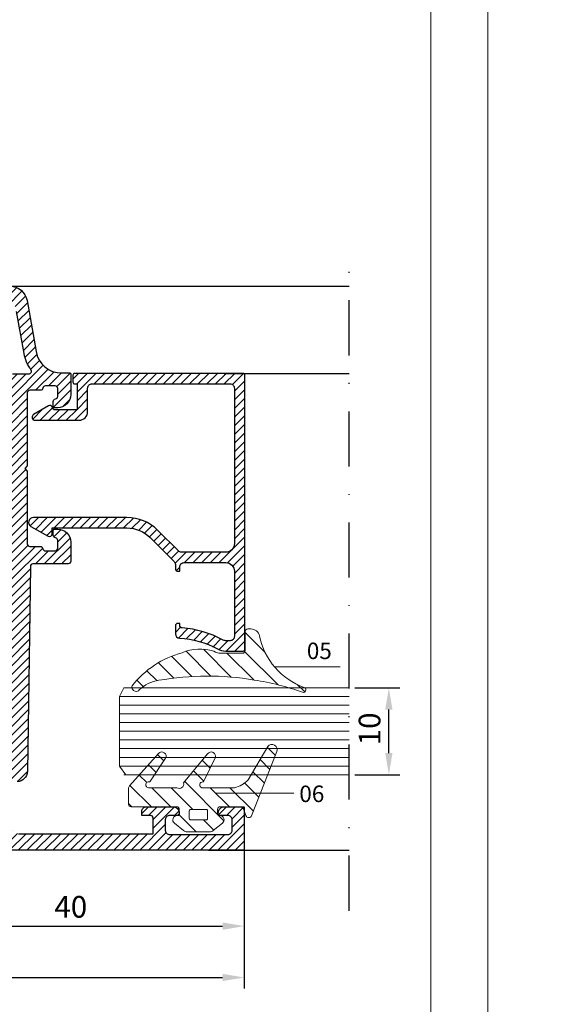
# Model space of a CAD drawing. Units: millimetres. Extents: x 224 to 8344, y 291 to 584.
# Drawn here: x 1794 to 1855, y 362 to 476 of the extents above; entities that cross this region are included whole.
import ezdxf

# ---------------------------------------------------------------- set-up
doc = ezdxf.new("R2010")
doc.units = ezdxf.units.MM
doc.linetypes.add('DASHDOT', pattern=[25.4, 12.7, -6.35, 0, -6.35])
for name, color, linetype, lineweight in [('cam', 4, 'Continuous', 9), ('cod', 41, 'Continuous', 30), ('dis_cizgi', 5, 'Continuous', 5), ('olculendırme', 7, 'Continuous', 15), ('profiller', 7, 'Continuous', 30)]:
    doc.layers.add(name, color=color, linetype=linetype, lineweight=lineweight)
doc.layers.add('EPDM2', color=2, linetype='Continuous')
doc.styles.add('arialnarrow', font='ARIALN.TTF')
doc.dimstyles.get("Standard").update_dxf_attribs({"dimtxt": 0.18, "dimasz": 0.18, "dimexe": 0.18, "dimexo": 0.0625, "dimgap": 0.09, "dimtad": 0, "dimtih": 1, "dimtoh": 1, "dimdec": 4, "dimzin": 0, "dimdsep": 46, "dimtxsty": 'Standard', "dimcen": 0.09, "dimadec": 0, "dimazin": 0, "dimtfac": 1, "dimtdec": 4, "dimtofl": 0, "dimtmove": 0, "dimatfit": 3, "dimfxl": 0, "dimtolj": 1, "dimtzin": 0, "dimarcsym": 0})

# ---------------------------------------------------------------- blocks, each defined once
blk = doc.blocks.new('*D67')
at = {"layer": 'DEFPOINTS', "color": 0}
for p in [(1694.86, 375.08), (1819.86, 375.11), (1819.86, 365.14)]:
    blk.add_point(p, dxfattribs=at)
at = {"layer": 'olculendırme', "color": 6, "lineweight": -2}
for p, q in [((1819.86, 374.49), (1819.86, 363.89)), ((1694.86, 374.46), (1694.86, 363.89)), ((1697.36, 365.14), (1817.36, 365.14))]:
    blk.add_line(p, q, dxfattribs=at)
at = {"layer": 'olculendırme', "color": 6}
for points in [[(1697.36, 365.56), (1697.36, 364.73), (1694.86, 365.14)], [(1817.36, 365.56), (1817.36, 364.73), (1819.86, 365.14)]]:
    blk.add_solid(points, dxfattribs=at)
at = {"layer": 'olculendırme', "color": 0, "insert": (1757.36, 367.04), "char_height": 2.5, "attachment_point": 5, "style": 'arialnarrow'}
blk.add_mtext('125', dxfattribs=at)
blk = doc.blocks.new('*D74')
at = {"layer": 'DEFPOINTS', "color": 0}
for p in [(1831.96, 398.51), (1836.51, 398.51), (1831.96, 388.51)]:
    blk.add_point(p, dxfattribs=at)
at = {"layer": 'olculendırme', "color": 6, "lineweight": -2}
for p, q in [((1832.58, 398.51), (1837.76, 398.51)), ((1836.51, 391.01), (1836.51, 396.01)), ((1832.58, 388.51), (1837.76, 388.51))]:
    blk.add_line(p, q, dxfattribs=at)
at = {"layer": 'olculendırme', "color": 6}
for points in [[(1836.09, 396.01), (1836.93, 396.01), (1836.51, 398.51)], [(1836.09, 391.01), (1836.93, 391.01), (1836.51, 388.51)]]:
    blk.add_solid(points, dxfattribs=at)
at = {"layer": 'olculendırme', "color": 0, "insert": (1834.61, 393.79), "char_height": 2.5, "attachment_point": 5, "rotation": 90, "style": 'arialnarrow'}
blk.add_mtext('10', dxfattribs=at)
blk = doc.blocks.new('*D75')
at = {"layer": 'DEFPOINTS', "color": 0}
for p in [(1819.86, 380.76), (1779.87, 379.73), (1819.86, 371.06)]:
    blk.add_point(p, dxfattribs=at)
at = {"layer": 'olculendırme', "color": 6, "lineweight": -2}
for p, q in [((1779.87, 379.1), (1779.87, 369.81)), ((1819.86, 380.14), (1819.86, 369.81)), ((1782.37, 371.06), (1817.36, 371.06))]:
    blk.add_line(p, q, dxfattribs=at)
at = {"layer": 'olculendırme', "color": 6}
for points in [[(1782.37, 371.48), (1782.37, 370.64), (1779.87, 371.06)], [(1817.36, 371.48), (1817.36, 370.64), (1819.86, 371.06)]]:
    blk.add_solid(points, dxfattribs=at)
at = {"layer": 'olculendırme', "color": 0, "insert": (1799.87, 372.96), "char_height": 2.5, "attachment_point": 5, "style": 'arialnarrow'}
blk.add_mtext('40', dxfattribs=at)

msp = doc.modelspace()

# ---------------------------------------------------------------- hatches: boundary and pattern name
at = {"layer": 'EPDM2', "lineweight": 5}
h = msp.add_hatch(dxfattribs=at)
h.set_pattern_fill('ANSI31', color=256, scale=0.5, angle=90, style=0)
h.paths.add_polyline_path([(1826.528, 398.02, 0.0479731), (1821.012, 399.421, 0.086497), (1810.023, 399.39, 0.16681), (1807.744, 398.275, -0.1693828), (1807.537, 398.132), (1807.41, 398.109, -0.5130669), (1806.937, 398.769, -0.1598576), (1812.688, 402.569, -0.1788188), (1816.35, 402.748), (1816.564, 402.629, 0.1242407), (1817.039, 402.509), (1819.648, 402.509, 0.4142136), (1819.948, 402.809), (1819.948, 405.009, -0.4142136), (1820.248, 405.309), (1820.627, 405.309, -0.3563888), (1821.607, 404.509, 0.262181), (1826.749, 398.578, -0.3175119), (1826.948, 398.294, -0.5385954)])
h = msp.add_hatch(dxfattribs=at)
h.set_pattern_fill('ANSI31', color=256, scale=0.5, angle=90, style=0)
h.set_pattern_definition([(135, (1280.1968, -58.3405), (-1.122532, -1.122532), [])])
edge = h.paths.add_edge_path()
edge.add_arc((1808.855, 387.356), 0.344, 71.01063, 264.08673, ccw=False)
edge.add_line((1808.967, 387.681), (1810.799, 390.409))
edge.add_arc((1810.355, 390.638), 0.5, 332.67583, 498.2701)
edge.add_line((1809.982, 390.971), (1806.649, 387.235))
edge.add_arc((1807.022, 386.902), 0.5, 138.2701, 180)
edge.add_line((1806.522, 386.902), (1806.522, 385.114))
edge.add_arc((1806.822, 385.114), 0.3, 180, 270)
edge.add_line((1806.822, 384.814), (1812.072, 384.814))
edge.add_arc((1812.072, 384.514), 0.3, 0, 90, ccw=False)
edge.add_line((1812.372, 384.514), (1812.372, 384.113))
edge.add_arc((1812.072, 384.113), 0.3, -86.41668, 0, ccw=False)
edge.add_arc((1812.122, 383.314), 0.5, 93.58332, 230.83949)
edge.add_line((1811.807, 382.926), (1812.856, 382.071))
edge.add_arc((1813.299, 382.614), 0.7, 230.83949, 270)
edge.add_line((1813.299, 381.914), (1815.846, 381.914))
edge.add_arc((1815.846, 382.614), 0.7, 270, 309.16051)
edge.add_line((1816.288, 382.071), (1817.338, 382.926))
edge.add_arc((1817.022, 383.314), 0.5, 309.16051, 446.41668)
edge.add_arc((1817.072, 384.113), 0.3, 180, 266.41668, ccw=False)
edge.add_line((1816.772, 384.113), (1816.772, 384.514))
edge.add_arc((1817.072, 384.514), 0.3, 90, 180, ccw=False)
edge.add_line((1817.072, 384.814), (1819.335, 384.814))
edge.add_arc((1819.335, 384.314), 0.5, 19.05925, 90, ccw=False)
edge.add_line((1819.807, 384.477), (1820.042, 383.8))
edge.add_arc((1820.372, 383.914), 0.35, 199.05925, 338.52946)
edge.add_line((1820.698, 383.786), (1823.606, 391.179))
edge.add_arc((1823.048, 391.399), 0.6, 338.52946, 501.97862)
edge.add_line((1822.575, 391.769), (1820.298, 387.937))
edge.add_arc((1818.058, 389.954), 3.014, 282.73141, 317.9905, ccw=False)
edge.add_line((1818.722, 387.014), (1815.175, 387.014))
edge.add_arc((1815.07, 387.344), 0.346, 74.16433, 287.61282, ccw=False)
edge.add_line((1815.165, 387.678), (1816.507, 390.455))
edge.add_arc((1816.042, 390.638), 0.5, 338.45979, 505.46295)
edge.add_line((1815.63, 390.922), (1812.87, 387.565))
edge.add_arc((1812.384, 387.431), 0.504, -124.21434, 15.4559, ccw=False)
edge.add_line((1812.101, 387.014), (1808.82, 387.014))
edge = h.paths.add_edge_path(flags=16)
edge.add_line((1813.522, 384.364), (1813.522, 383.464))
edge.add_arc((1813.672, 383.464), 0.15, 180, 270)
edge.add_line((1813.672, 383.314), (1815.472, 383.314))
edge.add_arc((1815.472, 383.464), 0.15, 270, 360)
edge.add_line((1815.622, 383.464), (1815.622, 384.364))
edge.add_arc((1815.472, 384.364), 0.15, 360, 450)
edge.add_line((1815.472, 384.514), (1813.672, 384.514))
edge.add_arc((1813.672, 384.364), 0.15, 90, 180)
at = {"layer": 'profiller', "lineweight": 25, "ltscale": 0.5}
h = msp.add_hatch(dxfattribs=at)
h.set_pattern_fill('JIS_WOOD', color=256, style=0)
edge = h.paths.add_edge_path(flags=16)
edge.add_arc((1798.818, 437.814), 4.4, 190, 216.56574, ccw=False)
edge.add_line((1794.485, 437.05), (1793.627, 441.914))
edge.add_line((1793.627, 441.914), (1793.46, 441.914))
edge.add_line((1793.46, 441.914), (1793.46, 442.831))
edge.add_arc((1792.849, 442.314), 0.8, 40.28261, 48.59038)
edge.add_line((1793.378, 442.914), (1772.76, 442.914))
edge.add_line((1772.76, 442.914), (1772.76, 390.114))
edge.add_arc((1773.16, 390.114), 0.4, 180, 270)
edge.add_line((1773.16, 389.714), (1781.76, 389.714))
edge.add_arc((1781.76, 389.514), 0.2, 0, 90, ccw=False)
edge.add_line((1781.96, 389.514), (1781.96, 381.714))
edge.add_line((1781.96, 381.714), (1790.96, 381.714))
edge.add_line((1790.96, 381.714), (1790.96, 389.614))
edge.add_line((1790.96, 389.614), (1792.96, 389.614))
edge.add_line((1792.96, 389.614), (1792.96, 398.414))
edge.add_line((1792.96, 398.414), (1792.76, 398.414))
edge.add_line((1792.76, 398.414), (1792.76, 403.414))
edge.add_line((1792.76, 403.414), (1792.96, 403.414))
edge.add_line((1792.96, 403.414), (1792.96, 421.314))
edge.add_line((1792.96, 421.314), (1792.76, 421.314))
edge.add_line((1792.76, 421.314), (1792.76, 426.314))
edge.add_line((1792.76, 426.314), (1792.96, 426.314))
edge.add_line((1792.96, 426.314), (1792.96, 434.514))
edge.add_arc((1793.16, 434.514), 0.2, 89.99999, 179.99999, ccw=False)
edge.add_line((1793.16, 434.714), (1795.043, 434.714))
edge.add_arc((1795.043, 435.014), 0.3, 270, 396.56574)
edge = h.paths.add_edge_path()
edge.add_line((1770.86, 388.594), (1770.86, 406.394))
edge.add_arc((1770.56, 406.394), 0.3, 360, 436)
edge.add_line((1770.632, 406.685), (1766.814, 407.637))
edge.add_arc((1766.96, 408.219), 0.6, 76, 256, ccw=False)
edge.add_line((1767.105, 408.801), (1770.487, 407.958))
edge.add_arc((1770.56, 408.249), 0.3, 256, 360)
edge.add_line((1770.86, 408.249), (1770.86, 412.514))
edge.add_arc((1770.56, 412.514), 0.3, 0, 90)
edge.add_line((1770.56, 412.814), (1767.86, 412.814))
edge.add_arc((1767.86, 414.314), 1.5, 180, 270, ccw=False)
edge.add_line((1766.36, 414.314), (1766.36, 416.314))
edge.add_arc((1767.36, 416.314), 1, 90, 180, ccw=False)
edge.add_line((1767.36, 417.314), (1767.76, 417.314))
edge.add_arc((1767.76, 417.214), 0.1, 0, 90, ccw=False)
edge.add_line((1767.86, 417.214), (1767.86, 416.106))
edge.add_arc((1767.56, 416.106), 0.3, -80.40593, 0.01142, ccw=False)
edge.add_arc((1767.66, 415.514), 0.3, 99.59407, 180)
edge.add_line((1767.36, 415.514), (1767.36, 414.614))
edge.add_arc((1767.66, 414.614), 0.3, 180, 270)
edge.add_line((1767.66, 414.314), (1768.76, 414.314))
edge.add_arc((1768.76, 414.614), 0.3, 270, 350.40593)
edge.add_arc((1769.351, 414.514), 0.3, 90, 170.40593, ccw=False)
edge.add_line((1769.351, 414.814), (1770.56, 414.814))
edge.add_arc((1770.56, 415.114), 0.3, 270, 360)
edge.add_line((1770.86, 415.114), (1770.86, 424.514))
edge.add_line((1770.86, 424.514), (1771.16, 424.814))
edge.add_line((1771.16, 424.814), (1770.86, 425.114))
edge.add_line((1770.86, 425.114), (1770.86, 434.514))
edge.add_arc((1770.56, 434.514), 0.3, 360, 450)
edge.add_line((1770.56, 434.814), (1769.351, 434.814))
edge.add_arc((1769.351, 435.114), 0.3, 189.59407, 270, ccw=False)
edge.add_arc((1768.76, 435.014), 0.3, 9.59407, 90)
edge.add_line((1768.76, 435.314), (1767.66, 435.314))
edge.add_arc((1767.66, 435.014), 0.3, 90, 180)
edge.add_line((1767.36, 435.014), (1767.36, 434.114))
edge.add_arc((1767.66, 434.114), 0.3, 180, 260.40593)
edge.add_arc((1767.56, 433.523), 0.3, -0.01142, 80.40593, ccw=False)
edge.add_line((1767.86, 433.522), (1767.86, 432.414))
edge.add_arc((1767.76, 432.414), 0.1, 270, 360, ccw=False)
edge.add_line((1767.76, 432.314), (1767.36, 432.314))
edge.add_arc((1767.36, 433.314), 1, 180, 270, ccw=False)
edge.add_line((1766.36, 433.314), (1766.36, 435.314))
edge.add_arc((1767.86, 435.314), 1.5, 90, 180, ccw=False)
edge.add_line((1767.86, 436.814), (1770.56, 436.814))
edge.add_arc((1770.56, 437.114), 0.3, 270, 360)
edge.add_line((1770.86, 437.114), (1770.86, 442.314))
edge.add_arc((1769.86, 442.314), 1, 0, 90)
edge.add_line((1769.86, 443.314), (1756.66, 443.314))
edge.add_arc((1756.66, 443.014), 0.3, 90, 180)
edge.add_line((1756.36, 443.014), (1756.36, 441.114))
edge.add_arc((1756.66, 441.114), 0.3, 180, 270)
edge.add_line((1756.66, 440.814), (1757.36, 440.814))
edge.add_line((1757.36, 440.814), (1757.36, 440.314))
edge.add_arc((1756.86, 440.314), 0.5, 270, 360, ccw=False)
edge.add_line((1756.86, 439.814), (1754.31, 439.814))
edge.add_arc((1754.31, 440.514), 0.7, 180, 270, ccw=False)
edge.add_line((1753.61, 440.514), (1753.61, 440.714))
edge.add_arc((1753.71, 440.714), 0.1, 90, 180, ccw=False)
edge.add_line((1753.71, 440.814), (1754.46, 440.814))
edge.add_arc((1754.46, 441.314), 0.5, 270, 360)
edge.add_line((1754.96, 441.314), (1754.96, 442.714))
edge.add_arc((1754.46, 442.714), 0.5, 0, 90)
edge.add_line((1754.46, 443.214), (1750.76, 443.214))
edge.add_arc((1750.76, 442.714), 0.5, 90, 180)
edge.add_line((1750.26, 442.714), (1750.26, 441.314))
edge.add_arc((1750.76, 441.314), 0.5, 180, 270)
edge.add_line((1750.76, 440.814), (1751.51, 440.814))
edge.add_arc((1751.51, 440.714), 0.1, 0, 90, ccw=False)
edge.add_line((1751.61, 440.714), (1751.61, 440.514))
edge.add_arc((1750.91, 440.514), 0.7, -90, 0, ccw=False)
edge.add_line((1750.91, 439.814), (1749.16, 439.814))
edge.add_arc((1749.16, 440.114), 0.3, 180, 270, ccw=False)
edge.add_line((1748.86, 440.114), (1748.86, 444.514))
edge.add_arc((1749.16, 444.514), 0.3, 90, 180, ccw=False)
edge.add_line((1749.16, 444.814), (1792.86, 444.814))
edge.add_arc((1792.86, 442.814), 2, 10, 89.99938, ccw=False)
edge.add_line((1794.829, 443.161), (1795.864, 437.293))
edge.add_arc((1798.818, 437.814), 3, 190, 270)
edge.add_line((1798.818, 434.814), (1799.76, 434.814))
edge.add_arc((1799.76, 434.714), 0.1, 0, 90, ccw=False)
edge.add_line((1799.86, 434.714), (1799.86, 432.314))
edge.add_arc((1798.36, 432.314), 1.5, 270, 360, ccw=False)
edge.add_line((1798.36, 430.814), (1797.96, 430.814))
edge.add_arc((1797.96, 430.914), 0.1, 180, 270, ccw=False)
edge.add_line((1797.86, 430.914), (1797.86, 431.522))
edge.add_arc((1798.16, 431.523), 0.3, 99.59407, 180.01142, ccw=False)
edge.add_arc((1798.06, 432.114), 0.3, 279.59407, 360)
edge.add_line((1798.36, 432.114), (1798.36, 433.014))
edge.add_arc((1798.06, 433.014), 0.3, 0, 90)
edge.add_line((1798.06, 433.314), (1796.96, 433.314))
edge.add_arc((1796.96, 433.014), 0.3, 90, 170.40593)
edge.add_arc((1796.368, 433.114), 0.3, 270, 350.40593, ccw=False)
edge.add_line((1796.368, 432.814), (1795.16, 432.814))
edge.add_arc((1795.16, 432.514), 0.3, 90, 180)
edge.add_line((1794.86, 432.514), (1794.86, 424.114))
edge.add_line((1794.86, 424.114), (1794.56, 423.814))
edge.add_line((1794.56, 423.814), (1794.86, 423.514))
edge.add_line((1794.86, 423.514), (1794.86, 415.114))
edge.add_arc((1795.16, 415.114), 0.3, 179.98858, 270)
edge.add_line((1795.16, 414.814), (1796.368, 414.814))
edge.add_arc((1796.368, 414.514), 0.3, 9.59407, 90, ccw=False)
edge.add_arc((1796.96, 414.614), 0.3, 189.59407, 270)
edge.add_line((1796.96, 414.314), (1798.06, 414.314))
edge.add_arc((1798.06, 414.614), 0.3, 270, 360)
edge.add_line((1798.36, 414.614), (1798.36, 415.514))
edge.add_arc((1798.06, 415.514), 0.3, 0, 80.40593)
edge.add_arc((1798.16, 416.106), 0.3, 179.98858, 260.40593, ccw=False)
edge.add_line((1797.86, 416.106), (1797.86, 416.714))
edge.add_arc((1797.96, 416.714), 0.1, 90, 180, ccw=False)
edge.add_line((1797.96, 416.814), (1798.36, 416.814))
edge.add_arc((1798.36, 415.314), 1.5, 0, 90, ccw=False)
edge.add_line((1799.86, 415.314), (1799.86, 413.114))
edge.add_arc((1799.56, 413.114), 0.3, -90, 0, ccw=False)
edge.add_line((1799.56, 412.814), (1795.512, 412.814))
edge.add_arc((1795.512, 412.514), 0.3, 90, 179.18154)
edge.add_line((1795.212, 412.518), (1794.876, 388.897))
edge.add_arc((1793.677, 388.914), 1.2, 270, 359.18154, ccw=False)
edge.add_line((1793.677, 387.714), (1792.86, 387.714))
edge.add_line((1792.86, 387.714), (1792.86, 382.714))
edge.add_arc((1793.86, 382.714), 1, 180, 270)
edge.add_line((1793.86, 381.714), (1809.36, 381.714))
edge.add_line((1809.36, 381.714), (1809.36, 383.514))
edge.add_arc((1809.06, 383.514), 0.3, 360, 450)
edge.add_line((1809.06, 383.814), (1808.06, 383.814))
edge.add_line((1808.06, 383.814), (1808.06, 384.314))
edge.add_arc((1808.56, 384.314), 0.5, 90, 180, ccw=False)
edge.add_line((1808.56, 384.814), (1811.66, 384.814))
edge.add_arc((1811.66, 384.114), 0.7, 0, 90, ccw=False)
edge.add_line((1812.36, 384.114), (1812.36, 383.914))
edge.add_arc((1812.26, 383.914), 0.1, -90, 0, ccw=False)
edge.add_line((1812.26, 383.814), (1811.26, 383.814))
edge.add_arc((1811.26, 383.314), 0.5, 90, 180)
edge.add_line((1810.76, 383.314), (1810.76, 382.114))
edge.add_arc((1811.26, 382.114), 0.5, 180, 270)
edge.add_line((1811.26, 381.614), (1817.96, 381.614))
edge.add_arc((1817.96, 382.114), 0.5, 270, 360)
edge.add_line((1818.46, 382.114), (1818.46, 383.314))
edge.add_arc((1817.96, 383.314), 0.5, 0, 90)
edge.add_line((1817.96, 383.814), (1816.96, 383.814))
edge.add_arc((1816.96, 383.914), 0.1, 180, 270, ccw=False)
edge.add_line((1816.86, 383.914), (1816.86, 384.114))
edge.add_arc((1817.56, 384.114), 0.7, 90, 180, ccw=False)
edge.add_line((1817.56, 384.814), (1819.76, 384.814))
edge.add_arc((1819.76, 384.714), 0.1, 0, 90, ccw=False)
edge.add_line((1819.86, 384.714), (1819.86, 379.914))
edge.add_arc((1819.76, 379.914), 0.1, -90, 0, ccw=False)
edge.add_line((1819.76, 379.814), (1780.11, 379.814))
edge.add_arc((1780.11, 380.064), 0.25, 157.38014, 270, ccw=False)
edge.add_line((1779.879, 380.16), (1780.06, 380.594))
edge.add_line((1780.06, 380.594), (1780.06, 387.314))
edge.add_arc((1779.56, 387.314), 0.5, 360, 450)
edge.add_line((1779.56, 387.814), (1770.91, 387.814))
edge.add_arc((1770.91, 388.064), 0.25, 157.38014, 270, ccw=False)
edge.add_line((1770.679, 388.16), (1770.86, 388.594))
h = msp.add_hatch(dxfattribs=at)
h.set_pattern_fill('JIS_WOOD', color=256, style=0)
edge = h.paths.add_edge_path()
edge.add_arc((1800.315, 433.756), 0.2, 180, 270)
edge.add_line((1800.315, 433.556), (1800.615, 433.556))
edge.add_line((1800.615, 433.556), (1800.615, 430.556))
edge.add_line((1800.615, 430.556), (1797.915, 430.556))
edge.add_line((1797.915, 430.556), (1797.712, 430.906))
edge.add_arc((1797.453, 430.756), 0.3, 30, 120)
edge.add_line((1797.303, 431.016), (1795.595, 430.03))
edge.add_arc((1795.776, 429.718), 0.361, 120, 270)
edge.add_line((1795.776, 429.356), (1800.815, 429.356))
edge.add_arc((1800.815, 430.356), 1, 270, 360)
edge.add_line((1801.815, 430.356), (1801.815, 433.056))
edge.add_arc((1802.315, 433.056), 0.5, 90, 180, ccw=False)
edge.add_line((1802.315, 433.556), (1818.215, 433.556))
edge.add_arc((1818.215, 433.056), 0.5, 0, 90, ccw=False)
edge.add_line((1818.715, 433.056), (1818.715, 415.152))
edge.add_arc((1817.715, 415.152), 1, 270, 360, ccw=False)
edge.add_line((1817.715, 414.152), (1812.617, 414.152))
edge.add_arc((1812.617, 414.652), 0.5, 225, 270, ccw=False)
edge.add_line((1812.264, 414.299), (1809.871, 416.692))
edge.add_arc((1806.335, 413.156), 5, 45, 90)
edge.add_line((1806.335, 418.156), (1795.56, 418.156))
edge.add_arc((1795.56, 417.611), 0.546, 90, 240)
edge.add_line((1795.287, 417.138), (1797.265, 415.997))
edge.add_arc((1797.415, 416.256), 0.3, 240, 360)
edge.add_line((1797.715, 416.256), (1797.715, 416.956))
edge.add_line((1797.715, 416.956), (1806.335, 416.956))
edge.add_arc((1806.335, 413.156), 3.8, 45, 90, ccw=False)
edge.add_line((1809.022, 415.843), (1811.768, 413.097))
edge.add_arc((1811.415, 412.744), 0.5, 0, 45, ccw=False)
edge.add_line((1811.915, 412.744), (1811.915, 412.252))
edge.add_arc((1812.215, 412.252), 0.3, 180, 270)
edge.add_line((1812.215, 411.952), (1812.415, 411.952))
edge.add_line((1812.415, 411.952), (1812.415, 412.452))
edge.add_arc((1812.915, 412.452), 0.5, 90, 180, ccw=False)
edge.add_line((1812.915, 412.952), (1817.715, 412.952))
edge.add_arc((1817.715, 411.952), 1, 0, 90, ccw=False)
edge.add_line((1818.715, 411.952), (1818.715, 404.456))
edge.add_arc((1818.215, 404.456), 0.5, -90, 0, ccw=False)
edge.add_line((1818.215, 403.956), (1817.698, 403.956))
edge.add_arc((1817.698, 404.656), 0.7, 240.9209, 270, ccw=False)
edge.add_arc((1811.915, 394.256), 11.2, 60.9209, 86.01098)
edge.add_arc((1812.715, 405.728), 0.3, 180, 266.01098, ccw=False)
edge.add_line((1812.415, 405.728), (1812.415, 405.952))
edge.add_line((1812.415, 405.952), (1812.215, 405.952))
edge.add_arc((1812.215, 405.652), 0.3, 90, 180)
edge.add_line((1811.915, 405.652), (1811.915, 404.744))
edge.add_arc((1812.415, 404.744), 0.5, 180, 267.2706)
edge.add_arc((1811.915, 394.256), 10, 61.04498, 87.2706, ccw=False)
edge.add_arc((1817.724, 404.756), 2, 241.04498, 270)
edge.add_line((1817.724, 402.756), (1819.715, 402.756))
edge.add_arc((1819.715, 402.956), 0.2, 270, 360)
edge.add_line((1819.915, 402.956), (1819.915, 434.556))
edge.add_arc((1819.715, 434.556), 0.2, 360, 450)
edge.add_line((1819.715, 434.756), (1800.315, 434.756))
edge.add_arc((1800.315, 434.556), 0.2, 90, 180)
edge.add_line((1800.115, 434.556), (1800.115, 433.756))

# ---------------------------------------------------------------- linework, layer by layer
at = {"color": 7, "linetype": 'DASHDOT', "ltscale": 0.5}
msp.add_line((1831.955, 372.838), (1831.955, 447.575), dxfattribs=at)
at = {"layer": 'cam'}
for p, q in [((1805.997, 398.514), (1805.497, 397.514)), ((1805.997, 398.514), (1831.955, 398.514)), ((1805.497, 397.514), (1805.497, 389.514)), ((1805.497, 397.514), (1831.955, 397.514)), ((1805.497, 396.514), (1831.955, 396.514)), ((1805.497, 395.514), (1831.955, 395.514)), ((1805.497, 394.514), (1831.955, 394.514)), ((1805.497, 393.514), (1831.955, 393.514)), ((1805.497, 393.514), (1831.955, 393.514)), ((1805.497, 392.514), (1831.955, 392.514)), ((1805.497, 391.514), (1831.955, 391.514)), ((1805.497, 390.514), (1831.955, 390.514)), ((1805.497, 389.514), (1831.955, 389.514)), ((1805.497, 389.514), (1806.219, 388.514)), ((1805.997, 388.514), (1831.955, 388.514))]:
    msp.add_line(p, q, dxfattribs=at)
at = {"layer": 'cod', "lineweight": 9}
for p, q in [((1823.322, 400.932), (1830.903, 400.932)), ((1816.564, 386.384), (1825.574, 386.384))]:
    msp.add_line(p, q, dxfattribs=at)
at = {"layer": 'dis_cizgi'}
msp.add_line((1841.336, 308.536), (1841.336, 528.462), dxfattribs=at)
for points in [[(1644.917, 291.312), (1644.917, 584.312), (1847.917, 584.312), (1847.917, 291.312)], [(1847.917, 291.312), (1847.917, 584.312), (2050.917, 584.312), (2050.917, 291.312)]]:
    msp.add_lwpolyline(points, close=True, dxfattribs=at)
at = {"layer": 'EPDM2', "lineweight": 5}
for points in [[(1819.948, 402.809), (1819.948, 405.009, -0.4142136), (1820.248, 405.309), (1820.627, 405.309, -0.3563888), (1821.607, 404.509, 0.262181), (1826.749, 398.578, -0.3167521), (1826.948, 398.295, -0.4995854), (1826.564, 398.007, 0.0482907), (1821.012, 399.421, 0.086497), (1810.023, 399.39, 0.16681), (1807.744, 398.275, -0.1693828), (1807.537, 398.132), (1807.41, 398.109, -0.5130669), (1806.937, 398.769, -0.1598576), (1812.688, 402.569, -0.1788188), (1816.35, 402.748), (1816.544, 402.64, 0.1300502), (1817.039, 402.509), (1819.648, 402.509, 0.4142136)], [(1808.82, 387.014, -1.1211546), (1808.967, 387.681), (1810.799, 390.409, 0.8815742), (1809.982, 390.971), (1806.649, 387.235, 0.1841203), (1806.522, 386.902), (1806.522, 385.114, 0.4142136), (1806.822, 384.814), (1812.072, 384.814, -0.4142136), (1812.372, 384.514), (1812.372, 384.113, -0.3960122), (1812.091, 383.813, 0.6825129), (1811.807, 382.926), (1812.856, 382.071, 0.1725526), (1813.299, 381.914), (1815.846, 381.914, 0.1725526), (1816.288, 382.071), (1817.338, 382.926, 0.6825129), (1817.054, 383.813, -0.3960122), (1816.772, 384.113), (1816.772, 384.514, -0.4142136), (1817.072, 384.814), (1819.335, 384.814, -0.3198175), (1819.807, 384.477), (1820.042, 383.8, 0.6967681), (1820.698, 383.786), (1823.606, 391.179, 0.8650758), (1822.575, 391.769), (1820.298, 387.937, -0.1550722), (1818.722, 387.014), (1815.175, 387.014, -1.3446431), (1815.165, 387.678), (1816.507, 390.455, 0.8925589), (1815.63, 390.922), (1812.87, 387.565, -0.6980654), (1812.101, 387.014)], [(1813.522, 384.364), (1813.522, 383.464, 0.4142136), (1813.672, 383.314), (1815.472, 383.314, 0.4142136), (1815.622, 383.464), (1815.622, 384.364, 0.4142136), (1815.472, 384.514), (1813.672, 384.514, 0.4142136)]]:
    msp.add_lwpolyline(points, format="xyb", close=True, dxfattribs=at)
at = {"layer": 'profiller'}
msp.add_line((1792.86, 444.814), (1831.955, 444.814), dxfattribs=at)
at = {"layer": 'profiller', "lineweight": 25, "ltscale": 0.5}
for p, q in [((1817.52, 434.756), (1831.955, 434.756)), ((1815.728, 379.814), (1831.955, 379.814))]:
    msp.add_line(p, q, dxfattribs=at)
for points in [[(1792.86, 444.814, -0.3639672), (1794.829, 443.161), (1795.864, 437.293, 0.3639702), (1798.818, 434.814), (1799.76, 434.814, -0.4142136), (1799.86, 434.714), (1799.86, 432.314, -0.4142136), (1798.36, 430.814), (1797.96, 430.814, -0.4142136), (1797.86, 430.914), (1797.86, 431.522, -0.3660339), (1798.11, 431.818, 0.3659774), (1798.36, 432.114), (1798.36, 433.014, 0.4142136), (1798.06, 433.314), (1796.96, 433.314, 0.3659774), (1796.664, 433.064, -0.3659774), (1796.368, 432.814), (1795.16, 432.814, 0.4142136), (1794.86, 432.514), (1794.86, 424.114), (1794.56, 423.814), (1794.86, 423.514), (1794.86, 415.114, 0.4142719), (1795.16, 414.814), (1796.368, 414.814, -0.3659774), (1796.664, 414.564, 0.3659774), (1796.96, 414.314), (1798.06, 414.314, 0.4142136), (1798.36, 414.614), (1798.36, 415.514, 0.3659774), (1798.11, 415.81, -0.3660339), (1797.86, 416.106), (1797.86, 416.714, -0.4142136), (1797.96, 416.814), (1798.36, 416.814, -0.4142136), (1799.86, 415.314), (1799.86, 413.114, -0.4142136), (1799.56, 412.814), (1795.512, 412.814, 0.4100358), (1795.212, 412.518), (1794.876, 388.897, -0.4100358), (1793.677, 387.714)], [(1795.284, 435.193, -0.1164369), (1794.485, 437.05), (1793.627, 441.914)], [(1793.16, 434.714), (1795.043, 434.714, 0.6162014), (1795.284, 435.193)], [(1793.86, 381.714), (1809.36, 381.714), (1809.36, 383.514, 0.4142136), (1809.06, 383.814), (1808.06, 383.814), (1808.06, 384.314, -0.4142136), (1808.56, 384.814), (1811.66, 384.814, -0.4142136), (1812.36, 384.114), (1812.36, 383.914, -0.4142136), (1812.26, 383.814), (1811.26, 383.814, 0.4142136), (1810.76, 383.314), (1810.76, 382.114, 0.4142136), (1811.26, 381.614), (1817.96, 381.614, 0.4142136), (1818.46, 382.114), (1818.46, 383.314, 0.4142136), (1817.96, 383.814), (1816.96, 383.814, -0.4142136), (1816.86, 383.914), (1816.86, 384.114, -0.4142136), (1817.56, 384.814), (1819.76, 384.814, -0.4142136), (1819.86, 384.714), (1819.86, 379.914, -0.4142136), (1819.76, 379.814), (1780.11, 379.814, -0.5351838)]]:
    msp.add_lwpolyline(points, format="xyb", dxfattribs=at)
msp.add_lwpolyline([(1800.115, 433.756, 0.4142136), (1800.315, 433.556), (1800.615, 433.556), (1800.615, 430.556), (1797.915, 430.556), (1797.712, 430.906, 0.4142136), (1797.303, 431.016), (1795.595, 430.03, 0.767327), (1795.776, 429.356), (1800.815, 429.356, 0.4142136), (1801.815, 430.356), (1801.815, 433.056, -0.4142136), (1802.315, 433.556), (1818.215, 433.556, -0.4142136), (1818.715, 433.056), (1818.715, 415.152, -0.4142136), (1817.715, 414.152), (1812.617, 414.152, -0.1989124), (1812.264, 414.299), (1809.871, 416.692, 0.1989124), (1806.335, 418.156), (1795.56, 418.156, 0.767327), (1795.287, 417.138), (1797.265, 415.997, 0.5773503), (1797.715, 416.256), (1797.715, 416.956), (1806.335, 416.956, -0.1989124), (1809.022, 415.843), (1811.768, 413.097, -0.1989124), (1811.915, 412.744), (1811.915, 412.252, 0.4142136), (1812.215, 411.952), (1812.415, 411.952), (1812.415, 412.452, -0.4142136), (1812.915, 412.952), (1817.715, 412.952, -0.4142136), (1818.715, 411.952), (1818.715, 404.456, -0.4142136), (1818.215, 403.956), (1817.698, 403.956, -0.1275668), (1817.358, 404.045, 0.1099156), (1812.694, 405.429, -0.3939658), (1812.415, 405.728), (1812.415, 405.952), (1812.215, 405.952, 0.4142136), (1811.915, 405.652), (1811.915, 404.744, 0.4003288), (1812.391, 404.245, -0.114933), (1816.756, 403.006, 0.1270167), (1817.724, 402.756), (1819.715, 402.756, 0.4142136), (1819.915, 402.956), (1819.915, 434.556, 0.4142136), (1819.715, 434.756), (1800.315, 434.756, 0.4142136), (1800.115, 434.556)], format="xyb", close=True, dxfattribs=at)

# ---------------------------------------------------------------- texts
at = {"layer": 'cod', "lineweight": 9, "style": 'arialnarrow'}
for s, p in [('05', (1827.059, 401.837)), ('06', (1826.196, 385.359))]:
    msp.add_text(s, height=1.9, dxfattribs=at).set_placement(p)

# ---------------------------------------------------------------- dimensions: what is measured, and where the dimension line sits
at = {"layer": 'olculendırme'}
dim = msp.add_linear_dim(base=(1836.51, 398.514), p1=(1831.955, 388.514), p2=(1831.955, 398.514), angle=90, dimstyle='Standard', override={"dimtxt": 2.5, "dimasz": 2.5, "dimexe": 1.25, "dimexo": 0.625, "dimgap": 0.625, "dimtad": 1, "dimtih": 0, "dimtoh": 0, "dimdec": 2, "dimlfac": -1, "dimzin": 8, "dimdsep": 44, "dimtxsty": 'arialnarrow', "dimcen": 2.5, "dimclrd": 6, "dimclre": 6, "dimtdec": 2, "dimtofl": 1, "dimtolj": 0, "dimtzin": 8}, dxfattribs=at)
dim.commit()
dim.dimension.update_dxf_attribs({"geometry": '*D74', "text_midpoint": (1836.51, 393.792), "dimtype": 160})
dim = msp.add_linear_dim(base=(1819.86, 371.061), p1=(1779.874, 379.729), p2=(1819.86, 380.765), text='40', dimstyle='Standard', override={"dimtxt": 2.5, "dimasz": 2.5, "dimexe": 1.25, "dimexo": 0.625, "dimgap": 0.625, "dimtad": 1, "dimtih": 0, "dimtoh": 0, "dimdec": 2, "dimlfac": -1, "dimzin": 8, "dimdsep": 44, "dimtxsty": 'arialnarrow', "dimcen": 2.5, "dimclrd": 6, "dimclre": 6, "dimtdec": 2, "dimtofl": 1, "dimtolj": 0, "dimtzin": 8}, dxfattribs=at)
dim.commit()
dim.dimension.update_dxf_attribs({"geometry": '*D75', "text_midpoint": (1799.867, 372.963)})
dim = msp.add_linear_dim(base=(1819.86, 365.142), p1=(1694.86, 375.084), p2=(1819.86, 375.113), dimstyle='Standard', override={"dimtxt": 2.5, "dimasz": 2.5, "dimexe": 1.25, "dimexo": 0.625, "dimgap": 0.625, "dimtad": 1, "dimtih": 0, "dimtoh": 0, "dimdec": 2, "dimlfac": -1, "dimzin": 8, "dimdsep": 44, "dimtxsty": 'arialnarrow', "dimcen": 2.5, "dimclrd": 6, "dimclre": 6, "dimtdec": 2, "dimtofl": 1, "dimtolj": 0, "dimtzin": 8}, dxfattribs=at)
dim.commit()
dim.dimension.update_dxf_attribs({"geometry": '*D67', "text_midpoint": (1757.36, 367.044)})

doc.saveas('drawing.dxf')
